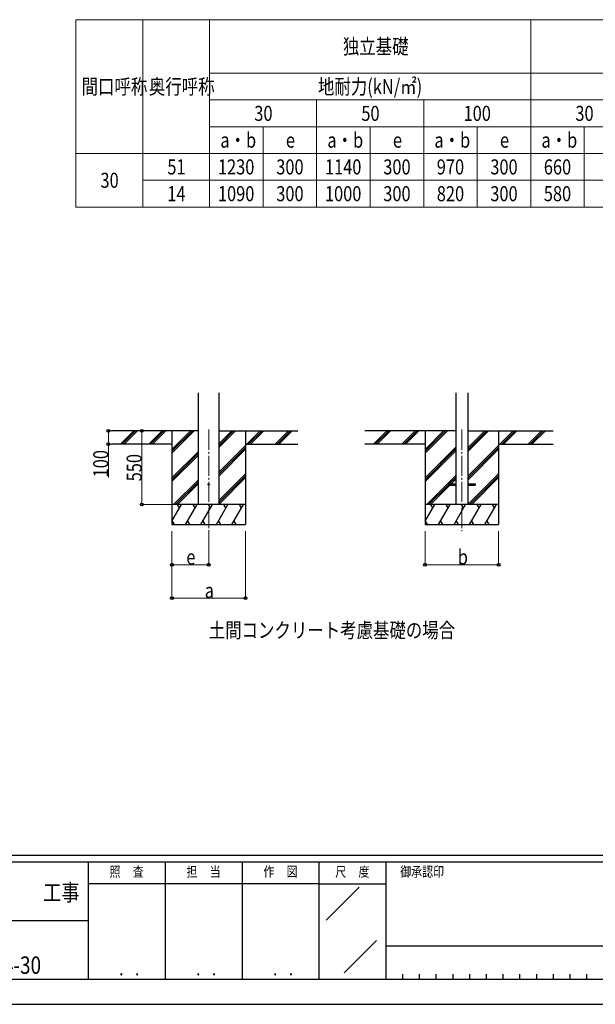
# Model space of a CAD drawing. Units: millimetres. Extents: x 0 to 21025, y 0 to 14850.
# Drawn here: x 13238 to 17541, y 0 to 7356 of the extents above; entities that cross this region are included whole.
import ezdxf
from ezdxf.enums import TextEntityAlignment as Align

# ---------------------------------------------------------------- set-up
doc = ezdxf.new("R2010")
doc.units = ezdxf.units.MM
doc.linetypes.add('YCENTER_1', pattern=[13, 10, -1, 1, -1])
for name, color, linetype, lineweight in [('TABLE1', 255, 'Continuous', 13), ('USER1', 3, 'Continuous', 13), ('YKK_12', 2, 'Continuous', 13), ('YKK_13', 4, 'Continuous', 30), ('YKK_A1', 4, 'Continuous', 30), ('YKK_D', 6, 'Continuous', 13), ('YKK_ZWAK', 7, 'Continuous', 30)]:
    doc.layers.add(name, color=color, linetype=linetype, lineweight=lineweight)
doc.styles.add('text-b', font='extslim2.shx', dxfattribs={"width": 0.8, "bigfont": 'extfont2.shx'})

msp = doc.modelspace()

# ---------------------------------------------------------------- linework, layer by layer
at = {"layer": 'TABLE1', "lineweight": 15}
for p, q in [((13657.95147895, 7356.3999604), (19457.95147895, 7356.3999604)), ((13657.95147895, 7356.3999604), (13657.95147895, 5956.3999604)), ((14657.95147895, 7356.3999604), (14657.95147895, 6956.3999604)), ((17057.95147895, 7356.3999604), (17057.95147895, 5956.3999604)), ((15457.95147895, 6556.3999604), (15457.95147895, 5956.3999604)), ((16257.95147895, 6556.3999604), (16257.95147895, 5956.3999604)), ((14657.95147895, 6356.3999604), (19457.95147895, 6356.3999604)), ((14657.95147895, 6356.3999604), (14657.95147895, 5956.3999604))]:
    msp.add_line(p, q, dxfattribs=at)
at = {"layer": 'TABLE1'}
for p, q in [((14157.95147895, 7356.3999604), (14157.95147895, 5956.3999604)), ((14657.95147895, 6956.3999604), (19457.95147895, 6956.3999604)), ((14657.95147895, 6956.3999604), (14657.95147895, 6356.3999604)), ((14657.95147895, 6756.3999604), (19457.95147895, 6756.3999604)), ((15457.95147895, 6756.3999604), (15457.95147895, 6556.3999604)), ((16257.95147895, 6756.3999604), (16257.95147895, 6556.3999604)), ((14657.95147895, 6556.3999604), (19457.95147895, 6556.3999604)), ((15057.95147895, 6556.3999604), (15057.95147895, 5956.3999604)), ((15857.95147895, 6556.3999604), (15857.95147895, 5956.3999604)), ((16657.95147895, 6556.3999604), (16657.95147895, 5956.3999604)), ((17457.95147895, 6556.3999604), (17457.95147895, 5956.3999604)), ((13657.95147895, 6356.3999604), (14657.95147895, 6356.3999604)), ((14157.95147895, 6156.3999604), (19457.95147895, 6156.3999604)), ((13657.95147895, 5956.3999604), (14157.95147895, 5956.3999604)), ((14157.95147895, 5956.3999604), (19457.95147895, 5956.3999604))]:
    msp.add_line(p, q, dxfattribs=at)
at = {"layer": 'YKK_12', "linetype": 'YCENTER_1', "ltscale": 15}
for p, q in [((14651.35511386, 4293.4635402), (14651.35511386, 3534.25524336)), ((16542.92550959, 4293.46354), (16542.92550959, 3534.25524316))]:
    msp.add_line(p, q, dxfattribs=at)
at = {"layer": 'YKK_13', "ltscale": 20}
for p, q in [((16442.92550959, 3888.75477014), (16442.92550959, 3879.75477014)), ((16442.92550959, 3888.75477014), (16497.72550959, 3888.75477014)), ((16442.92550959, 3879.75477014), (16497.72550959, 3879.75477014)), ((16588.12550959, 3888.75477014), (16642.92550959, 3888.75477014)), ((16588.12550959, 3879.75477014), (16642.92550959, 3879.75477014)), ((16642.92550959, 3888.75477014), (16642.92550959, 3879.75477014))]:
    msp.add_line(p, q, dxfattribs=at)
msp.add_circle((14651.35511386, 3884.2547717), 5, dxfattribs=at)
at = {"layer": 'YKK_A1', "ltscale": 20}
for p, q in [((14573.60511704, 3734.2547717), (14573.60509928, 4569.60579765)), ((14729.10511704, 3734.2547717), (14729.10509936, 4569.60579765)), ((16497.72550959, 4569.60579745), (16497.72550959, 3734.25477014)), ((16588.12550959, 4569.60579745), (16588.12550959, 3734.25477014))]:
    msp.add_line(p, q, dxfattribs=at)
at = {"layer": 'YKK_A1'}
for p, q in [((14573.60510535, 4284.25477853), (13925.40439199, 4284.25477034)), ((14376.35511386, 4284.25477034), (14376.35511386, 3584.25524336)), ((14729.10512237, 4284.25477853), (15316.97478772, 4284.2547711)), ((14926.35511386, 4284.25477034), (14926.35511386, 3584.25524336)), ((16497.72550959, 4284.25477875), (15816.97478772, 4284.25477014)), ((16267.92550959, 4284.25477014), (16267.92550959, 3584.25524316)), ((16588.12550959, 4284.25477875), (17226.1316272, 4284.25477068)), ((16817.92550959, 4284.25477014), (16817.92550959, 3584.25524316)), ((14376.35511386, 4184.25477604), (13925.40439199, 4184.25477034)), ((14926.35511386, 4184.25477604), (15316.97478772, 4184.2547711)), ((16267.92550959, 4184.25477584), (15816.97478772, 4184.25477014)), ((16817.92550959, 4184.25477584), (17226.1316272, 4184.25477068))]:
    msp.add_line(p, q, dxfattribs=at)
at = {"layer": 'YKK_A1', "linetype": 'Continuous'}
for p, q in [((13992.09077105, 4185.65829694), (14090.68831507, 4284.2547757)), ((14004.8294271, 4184.25477134), (14104.83049795, 4284.2547757)), ((14018.97189556, 4184.25477152), (14118.9727661, 4284.2547757)), ((14204.22294245, 4185.65829425), (14302.82048648, 4284.25477302)), ((14216.96160387, 4184.25477402), (14316.96266936, 4284.25477302)), ((14231.10407233, 4184.2547742), (14331.1049375, 4284.25477302)), ((14376.35511386, 4117.37422107), (14543.2371089, 4284.25477034)), ((14376.35511386, 4131.51667238), (14529.09484076, 4284.25477034)), ((14376.35511386, 4145.65872373), (14514.95265788, 4284.25477034)), ((14729.10510799, 4161.75600479), (14851.60493618, 4284.2547717)), ((14729.10510769, 4175.89857925), (14837.46245575, 4284.2547717)), ((14729.1051074, 4190.0406389), (14823.3202581, 4284.2547717)), ((14935.45158305, 4184.25477592), (15035.4526622, 4284.25477466)), ((14949.59377967, 4184.25477575), (15049.5948449, 4284.25477448)), ((14963.73624778, 4184.25477557), (15063.73711287, 4284.2547743)), ((15147.58420855, 4184.25477324), (15247.5852877, 4284.25477198)), ((15161.72637563, 4184.25477306), (15261.72744086, 4284.2547718)), ((15175.86841918, 4184.25477288), (15275.86928427, 4284.25477162)), ((15883.66116679, 4185.65829674), (15982.25871081, 4284.2547755)), ((15896.39982283, 4184.25477114), (15996.40089369, 4284.2547755)), ((15910.5422913, 4184.25477132), (16010.54316183, 4284.2547755)), ((16095.79333819, 4185.65829405), (16194.39088221, 4284.25477282)), ((16108.5319996, 4184.25477382), (16208.53306509, 4284.25477282)), ((16122.67446806, 4184.254774), (16222.67533323, 4284.25477282)), ((16267.92550959, 4117.37422087), (16434.80750464, 4284.25477014)), ((16267.92550959, 4131.51667218), (16420.66523649, 4284.25477014)), ((16267.92550959, 4145.65872354), (16406.52305362, 4284.25477014)), ((16588.12550959, 4129.20629245), (16743.17533191, 4284.2547715)), ((16588.12550959, 4143.34893235), (16729.03285149, 4284.2547715)), ((16588.12550959, 4157.49099683), (16714.89065384, 4284.2547715)), ((16827.02197878, 4184.25477573), (16927.02305794, 4284.25477446)), ((16841.16417541, 4184.25477555), (16941.16524064, 4284.25477428)), ((16855.30664351, 4184.25477537), (16955.3075086, 4284.2547741)), ((17039.15460428, 4184.25477304), (17139.15568344, 4284.25477178)), ((17053.29677137, 4184.25477286), (17153.2978366, 4284.2547716)), ((17067.43881491, 4184.25477269), (17167.43968001, 4284.25477142)), ((14376.35511386, 3933.52838745), (14573.60510861, 4130.7762511)), ((14729.10511188, 3977.91053415), (14926.35511386, 4175.15840501)), ((14729.10511218, 3963.76845973), (14926.35511386, 4161.01635777)), ((14729.10511248, 3949.625673), (14926.35511386, 4146.8739655)), ((16267.92550959, 3933.52838725), (16497.72550959, 4163.32590447)), ((16267.92550959, 3919.3863359), (16497.72550959, 4149.18388512)), ((16267.92550959, 3905.24388459), (16497.72550959, 4135.04189372)), ((16588.12550959, 3945.36088759), (16817.92550959, 4175.15840481)), ((16588.12550959, 3931.21880835), (16817.92550959, 4161.01635757)), ((16588.12550959, 3917.07595617), (16817.92550959, 4146.8739653)), ((14376.35511386, 3919.3863361), (14573.60510891, 4116.63422751)), ((14376.35511386, 3905.24388479), (14573.60510921, 4102.49217127)), ((14389.21321166, 3734.25477034), (14573.60511312, 3918.64519833)), ((14403.35555905, 3734.25477034), (14573.60511342, 3904.50306168)), ((14729.10511637, 3765.78020235), (14926.35511386, 3963.02806873)), ((14729.10511667, 3751.63812794), (14926.35511386, 3948.88602148)), ((14729.10511697, 3737.4953412), (14926.35511386, 3934.74362922)), ((16280.78360739, 3734.25477014), (16497.72550959, 3951.19493876)), ((16449.42710098, 3888.75477014), (16497.72550959, 3937.05282044)), ((16463.56987192, 3888.75477014), (16497.72550959, 3922.91028959)), ((16589.14973949, 3734.25477014), (16817.92550959, 3963.02806853)), ((16603.29196942, 3734.25477014), (16817.92550959, 3948.88602128)), ((16617.43491377, 3734.25477014), (16817.92550959, 3934.74362902)), ((14417.49894139, 3734.25477034), (14573.60511372, 3890.36040232)), ((16294.92595479, 3734.25477014), (16442.92550959, 3882.25322698)), ((16309.06933713, 3734.25477014), (16454.56984077, 3879.75477014)), ((14376.35511386, 3608.80514623), (14448.7842015, 3734.25525862)), ((14477.65142677, 3584.25573164), (14564.25420997, 3734.25525862)), ((14593.12164162, 3584.25573164), (14679.72442482, 3734.25525862)), ((14708.59136818, 3584.25524336), (14795.19415138, 3734.25477034)), ((14824.06158302, 3584.25524336), (14910.66436622, 3734.25477034)), ((16267.92550959, 3608.80514603), (16340.35459724, 3734.25525842)), ((16369.22182251, 3584.25573144), (16455.82460571, 3734.25525842)), ((16484.69203735, 3584.25573144), (16571.29482056, 3734.25525842)), ((16600.16176391, 3584.25524316), (16686.76454712, 3734.25477014)), ((16715.63197876, 3584.25524316), (16802.23476196, 3734.25477014)), ((14377.18072365, 3610.23545271), (14392.17974708, 3584.25621992)), ((14492.65045021, 3610.23496443), (14507.64947365, 3584.25573164)), ((14608.12042091, 3610.2343846), (14623.11920021, 3584.25573164)), ((14723.59112404, 3610.23577314), (14738.5908799, 3584.25524336)), ((14839.06060646, 3610.23447615), (14854.0596299, 3584.25524336)), ((16268.75111938, 3610.23545251), (16283.75014282, 3584.25621972)), ((16384.22084595, 3610.23496423), (16399.21986938, 3584.25573144)), ((16499.69081665, 3610.2343844), (16514.68959595, 3584.25573144)), ((16615.16151977, 3610.23577295), (16630.16127563, 3584.25524316)), ((16730.6310022, 3610.23447595), (16745.63002563, 3584.25524316)), ((14376.35511386, 3584.25524336), (14926.35511386, 3584.25524336)), ((16267.92550959, 3584.25524316), (16817.92550959, 3584.25524316))]:
    msp.add_line(p, q, dxfattribs=at)
at = {"layer": 'YKK_A1', "linetype": 'Continuous', "ltscale": 0.5}
for p, q in [((14926.35511386, 3734.25477034), (14376.35511386, 3734.25477034)), ((14433.78273666, 3708.27213484), (14418.78102767, 3734.25477034)), ((14549.25372169, 3708.27413374), (14534.25323341, 3734.2557469)), ((14664.72295997, 3708.27213484), (14649.72125099, 3734.25477034)), ((14780.19341896, 3708.27291304), (14765.19219826, 3734.25525862)), ((14895.66397268, 3708.27348137), (14880.66338966, 3734.25525862)), ((16817.92550959, 3734.25477014), (16267.92550959, 3734.25477014)), ((16325.35313239, 3708.27213464), (16310.35142341, 3734.25477014)), ((16440.82411743, 3708.27413354), (16425.82362915, 3734.2557467)), ((16556.29335571, 3708.27213464), (16541.29164673, 3734.25477014)), ((16671.7638147, 3708.27291284), (16656.76259399, 3734.25525842)), ((16787.23436842, 3708.27348117), (16772.2337854, 3734.25525842))]:
    msp.add_line(p, q, dxfattribs=at)
at = {"layer": 'YKK_D'}
for p, q in [((13991.01813459, 4284.25477192), (13900.29718135, 4284.25477192)), ((13901.29718135, 4284.25477192), (13901.29718135, 4184.25477194)), ((14151.29718135, 4284.25477399), (14151.29718135, 3734.25477034)), ((13991.01813459, 4184.25477194), (13900.29718135, 4184.25477194)), ((13901.29718135, 4184.25477194), (13901.29718135, 3935.75477194)), ((14375.35511386, 3734.25477034), (14150.29718135, 3734.25477034)), ((14376.35511386, 3534.25524473), (14376.35511386, 3033.25524336)), ((14376.35511386, 3534.25524336), (14376.35511386, 3283.25524336)), ((14651.35511386, 3534.25524336), (14651.35511386, 3283.25524336)), ((14926.35511386, 3534.25524473), (14926.35511386, 3033.25524336)), ((16267.92550959, 3534.25524453), (16267.92550959, 3283.25524316)), ((16817.92550959, 3534.25524453), (16817.92550959, 3283.25524316)), ((14651.35511386, 3284.25524336), (14376.35511386, 3284.25524336)), ((16267.92550959, 3284.25524316), (16817.92550959, 3284.25524316)), ((14376.35511386, 3034.25524336), (14926.35511386, 3034.25524336))]:
    msp.add_line(p, q, dxfattribs=at)
at = {"layer": 'YKK_D', "linetype": 'ByBlock', "lineweight": -2}
for centre in [(13901.29718135, 4284.25477192), (14151.29718135, 4284.25477399), (13901.29718135, 4184.25477194), (14151.29718135, 3734.25477034), (14376.35511386, 3284.25524336), (14651.35511386, 3284.25524336), (16267.92550959, 3284.25524316), (16817.92550959, 3284.25524316), (14376.35511386, 3034.25524336), (14926.35511386, 3034.25524336)]:
    msp.add_circle(centre, 10.625, dxfattribs=at)
at = {"layer": 'YKK_ZWAK'}
for p, q in [((20250.0495189, 1112.5), (750.0495189, 1112.5)), ((13750.0495189, 1062.5), (10500.0495189, 1062.5)), ((15475.0495189, 1062.5), (13750.0495189, 1062.5)), ((13750.0495189, 1062.5), (13750.0495189, 187.5)), ((14325.0495189, 1062.5), (14325.0495189, 187.5)), ((14900.0495189, 1062.5), (14900.0495189, 187.5)), ((15475.0495189, 1062.5), (15475.0495189, 187.5)), ((15975.0495189, 1062.5), (15475.0495189, 1062.5)), ((18556.2995189, 1062.5), (15975.0495189, 1062.5)), ((15975.0495189, 1062.5), (15975.0495189, 187.5)), ((15475.0495189, 900), (13750.0495189, 900)), ((15475.0495189, 900), (15975.0495189, 900)), ((15530.26142094, 629.27199014), (15775.09320929, 874.10377849)), ((10500.0495189, 625), (13750.0495189, 625)), ((15664.17938169, 235.02886706), (15904.72986554, 475.57935092)), ((15975.0495189, 437.5), (18556.2995189, 437.5)), ((16100.0495189, 225), (16100.0495189, 187.5)), ((16225.0495189, 225), (16225.0495189, 187.5)), ((16350.0495189, 225), (16350.0495189, 187.5)), ((16475.0495189, 225), (16475.0495189, 187.5)), ((16600.0495189, 225), (16600.0495189, 187.5)), ((16725.0495189, 225), (16725.0495189, 187.5)), ((16850.0495189, 225), (16850.0495189, 187.5)), ((16975.0495189, 225), (16975.0495189, 187.5)), ((17100.0495189, 225), (17100.0495189, 187.5)), ((17225.0495189, 225), (17225.0495189, 187.5)), ((17350.0495189, 225), (17350.0495189, 187.5)), ((17475.0495189, 225), (17475.0495189, 187.5)), ((10500.0495189, 187.5), (13750.0495189, 187.5)), ((13750.0495189, 187.5), (15475.0495189, 187.5)), ((15475.0495189, 187.5), (15975.0495189, 187.5)), ((15975.0495189, 187.5), (18556.2995189, 187.5)), ((0, 0), (21025, 0))]:
    msp.add_line(p, q, dxfattribs=at)

# ---------------------------------------------------------------- texts
at = {"layer": 'TABLE1', "style": 'text-b', "width": 0.8}
for s, p in [('独立基礎', (15653.95147895, 7100.1499604)), ('間口呼称', (13700.95147895, 6800.1499604)), ('奥行呼称', (14203.95147895, 6800.1499604)), ('地耐力(kN/㎡)', (15467.95147895, 6800.1499604)), ('30', (14991.95147895, 6600.1499604)), ('50', (15791.95147895, 6600.1499604)), ('100', (16555.95147895, 6600.1499604)), ('30', (17391.95147895, 6600.1499604)), ('a・b', (14737.95147895, 6400.1499604)), ('e', (15227.95147895, 6400.1499604)), ('a・b', (15537.95147895, 6400.1499604)), ('e', (16027.95147895, 6400.1499604)), ('a・b', (16337.95147895, 6400.1499604)), ('e', (16827.95147895, 6400.1499604)), ('a・b', (17137.95147895, 6400.1499604)), ('51', (14341.95147895, 6200.1499604)), ('1230', (14719.95147895, 6200.1499604)), ('300', (15155.95147895, 6200.1499604)), ('1140', (15519.95147895, 6200.1499604)), ('300', (15955.95147895, 6200.1499604)), ('970', (16355.95147895, 6200.1499604)), ('300', (16755.95147895, 6200.1499604)), ('660', (17155.95147895, 6200.1499604)), ('30', (13841.95147895, 6100.1499604)), ('14', (14341.95147895, 6000.1499604)), ('1090', (14719.95147895, 6000.1499604)), ('300', (15155.95147895, 6000.1499604)), ('1000', (15519.95147895, 6000.1499604)), ('300', (15955.95147895, 6000.1499604)), ('820', (16355.95147895, 6000.1499604)), ('300', (16755.95147895, 6000.1499604)), ('580', (17155.95147895, 6000.1499604))]:
    msp.add_text(s, height=112.5, dxfattribs=at).set_placement(p)
at = {"layer": 'USER1', "style": 'text-b', "width": 0.8}
for s, height, p in [('土間コンクリート考慮基礎の場合', 112.5, (14651.35511386, 2738.57730263)), ('600タイプ ハーフセット 姿図 51・14-30', 130, (10842.38285223, 227.5))]:
    msp.add_text(s, height=height, dxfattribs=at).set_placement(p)
at = {"layer": 'YKK_D', "style": 'text-b', "width": 0.8}
for s, p in [('100', (13900.29718135, 3936.75477194)), ('550', (14150.29718135, 3907.25477216))]:
    msp.add_text(s, height=112.5, rotation=90, dxfattribs=at).set_placement(p)
for s, p in [('b', (16512.92550959, 3285.25524316)), ('e', (14483.85511386, 3285.25524336)), ('a', (14621.35511386, 3035.25524336))]:
    msp.add_text(s, height=112.5, dxfattribs=at).set_placement(p)
at = {"layer": 'YKK_ZWAK', "style": 'text-b', "width": 0.8}
for s, height, p in [('照     査', 75, (14037.5495189, 981.25)), ('担     当', 75, (14612.5495189, 981.25)), ('作     図', 75, (15187.5495189, 981.25)), ('尺     度', 75, (15725.0495189, 981.25)), ('御承認印', 75, (16246.34536664, 981.25)), ('工事', 125, (13550, 818.8375))]:
    msp.add_text(s, height=height, dxfattribs=at).set_placement(p, align=Align.MIDDLE)
for p in [(13975, 214.12061453), (14550, 214.12061453), (15125, 214.12061453)]:
    msp.add_text('． ．', height=88.37500215, dxfattribs=at).set_placement(p)

doc.saveas('drawing.dxf')
